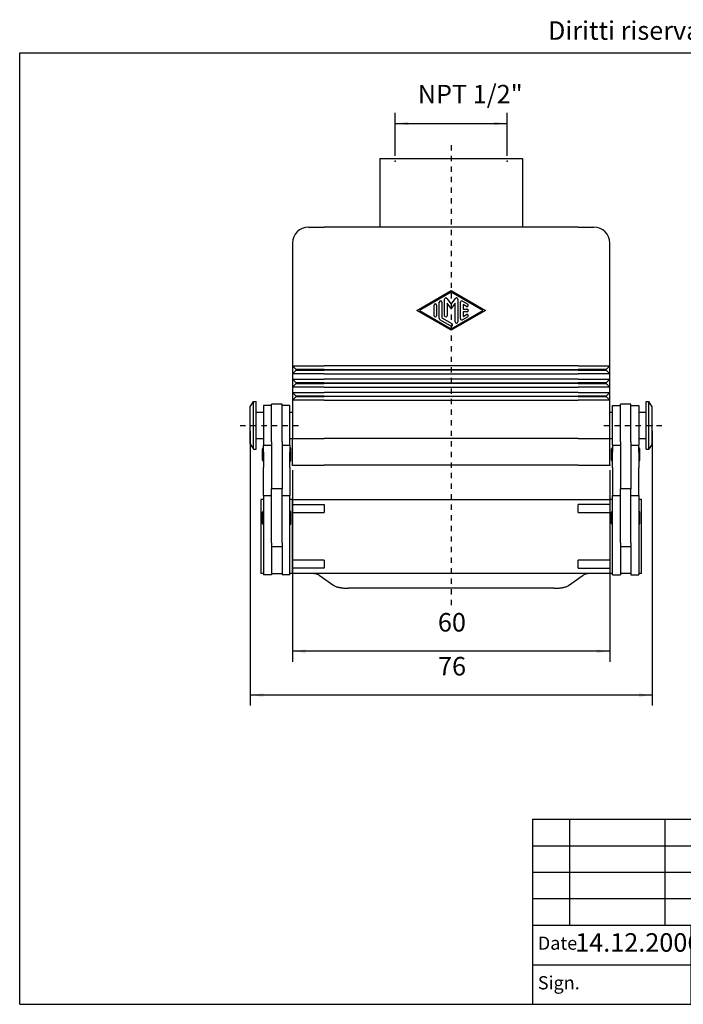
# Model space of a CAD drawing. Units: inches. Extents: x 10 to 287, y 10 to 210.
import ezdxf

# ---------------------------------------------------------------- set-up
doc = ezdxf.new("R2010")
doc.units = ezdxf.units.IN
doc.linetypes.add('CHAIN', pattern=[4, 1, -1, 1, -1])
for name, color, linetype in [('Bemaßungen_TC_020513_DIN_', 7, 'Continuous'), ('Mittellinie_TC_020513_DIN_', 7, 'Continuous'), ('Schraffur', 7, 'Continuous'), ('Sichtbare_Kanten_TC_020513_DIN_', 7, 'Continuous'), ('Skizziergeometrie_ISO_', 7, 'Continuous'), ('Symbole_ISO_', 7, 'Continuous')]:
    doc.layers.add(name, color=color, linetype=linetype)
doc.styles.add('CONVERTER_11', font='txt.shx', dxfattribs={"width": 0.59999996423721})
doc.styles.add('CONVERTER_12', font='txt.shx', dxfattribs={"width": 0.67499998211861})
doc.styles.add('CONVERTER_14', font='txt.shx', dxfattribs={"width": 0.75})
doc.dimstyles.new('ME10_DIM_10', dxfattribs={"dimtxt": 3.5, "dimasz": 2.5, "dimexe": 2, "dimexo": 1, "dimgap": 0.8, "dimtad": 1, "dimdec": 1, "dimzin": 12, "dimdsep": 46, "dimtxsty": 'CONVERTER_14', "dimsah": 1, "dimcen": 0.09, "dimclrd": 7, "dimclre": 7, "dimclrt": 7, "dimadec": 0, "dimazin": 0, "dimtfac": 1, "dimtdec": 4, "dimtix": 1, "dimtmove": 0, "dimatfit": 3, "dimfxl": 1, "dimtolj": 1, "dimtzin": 0, "dimarcsym": 0})
doc.dimstyles.new('ME10_DIM_15', dxfattribs={"dimtxt": 3.5, "dimasz": 2.5, "dimexe": 2, "dimexo": 1, "dimgap": 0.8, "dimtad": 1, "dimzin": 12, "dimdsep": 46, "dimtxsty": 'CONVERTER_14', "dimsah": 1, "dimcen": 0.09, "dimclrd": 7, "dimclre": 7, "dimclrt": 7, "dimadec": 0, "dimazin": 0, "dimtfac": 1, "dimtdec": 4, "dimtix": 1, "dimtmove": 0, "dimatfit": 3, "dimfxl": 1, "dimtolj": 1, "dimtzin": 0, "dimarcsym": 0})
doc.dimstyles.new('ME10_DIM_16', dxfattribs={"dimtxt": 3.5, "dimasz": 2.5, "dimexe": 2, "dimexo": 1, "dimgap": 0.8, "dimtad": 1, "dimzin": 12, "dimdsep": 46, "dimtxsty": 'CONVERTER_14', "dimsah": 1, "dimcen": 0.09, "dimclrd": 7, "dimclre": 7, "dimclrt": 7, "dimadec": 0, "dimazin": 0, "dimtfac": 1, "dimtdec": 4, "dimtix": 1, "dimtmove": 0, "dimatfit": 3, "dimfxl": 1, "dimtolj": 1, "dimtzin": 0, "dimarcsym": 0})

# ---------------------------------------------------------------- blocks, each defined once
blk = doc.blocks.new('Schriftfelder_Ilme')
at = {"layer": 'Schraffur', "linetype": 'Continuous'}
h = blk.add_hatch(color=7, dxfattribs=at)
edge = h.paths.add_edge_path()
edge.add_arc((187.253494909038, 20.7526980593071), 0.2649662124751274, 30.00000000000922, 180)
edge.add_line((186.988528696562, 20.7526980593071), (186.988528696563, 15.8473707016896))
edge.add_arc((187.321862029896, 15.8473707016896), 0.3333333333330017, 180, 360)
edge.add_line((187.655195363229, 15.8473707016896), (187.655195363229, 19.2535360148728))
edge.add_line((187.655195363229, 19.2535360148728), (188.510852383006, 17.7714945827671))
edge.add_arc((188.655189950303, 17.8548279161004), 0.1666666666662864, 210.0000000000623, 329.9999999999426)
edge.add_line((188.7995275176, 17.7714945827671), (189.655184537377, 19.2535360148728))
edge.add_line((189.655184537377, 19.2535360148728), (189.655184537377, 14.2880685085818))
edge.add_arc((189.98851787071, 14.2880685085818), 0.3333333333330017, 180, 360)
edge.add_line((190.321851204044, 14.2880685085818), (190.321851204044, 20.752698059307))
edge.add_arc((190.056884991568, 20.752698059307), 0.2649662124759971, 0, 149.9999999999752)
edge.add_line((189.82741752042, 20.8851811655447), (188.655189950303, 18.8548234560689))
edge.add_line((188.655189950303, 18.8548234560689), (187.482962380186, 20.8851811655447))
h = blk.add_hatch(color=7, dxfattribs=at)
edge = h.paths.add_edge_path()
edge.add_line((184.988523283636, 19.1539094835628), (184.988523283636, 15.8473707016896))
edge.add_arc((184.655189950303, 15.8473707016896), 0.3333333333330017, 180, 360, ccw=False)
edge.add_line((184.32185661697, 15.8473707016896), (184.32185661697, 19.1539094835628))
edge.add_arc((184.655189950303, 19.1539094835628), 0.3333333333330017, 0, 180, ccw=False)
h = blk.add_hatch(color=7, dxfattribs=at)
edge = h.paths.add_edge_path()
edge.add_line((186.321857625773, 15.270660658657), (186.321857625773, 19.9439783665993))
edge.add_arc((185.988524292439, 19.9439783665993), 0.3333333333339965, 0, 180)
edge.add_line((185.655190959106, 19.9439783665993), (185.655190959106, 15.2706619304882))
edge.add_arc((186.321859827834, 15.2706619304882), 0.66666886872801, 180, 240.0183606311481)
edge.add_line((185.988710425088, 14.6932029657285), (188.15634562976, 13.4426441938023))
edge.add_arc((188.322919780923, 13.7313727224852), 0.3333333333332604, 240.0183606311836, 420.0183606311837)
edge.add_line((188.489493932086, 14.0201012511681), (186.321857625773, 15.270660658657))
h = blk.add_hatch(color=7, dxfattribs=at)
edge = h.paths.add_edge_path()
edge.add_arc((192.691308338763, 19.1539094835628), 0.3333333333332746, -119.98163936882082, 60.018359423689276, ccw=False)
edge.add_line((192.5247341876, 18.8651809548799), (191.6551889415, 19.3668416737836))
edge.add_line((191.6551889415, 19.3668416737836), (191.6551889415, 17.8339734259596))
edge.add_line((191.6551889415, 17.8339734259596), (192.691308338763, 17.8339734259596))
edge.add_arc((192.691308338763, 17.5006400926262), 0.3333333333333997, -90, 90, ccw=False)
edge.add_line((192.691308338763, 17.1673067592928), (191.6551889415, 17.1673067592928))
edge.add_line((191.6551889415, 17.1673067592928), (191.6551889415, 15.6344385114688))
edge.add_line((191.6551889415, 15.6344385114688), (192.5247341876, 16.1360992303725))
edge.add_arc((192.691308338763, 15.8473707016896), 0.3333333333332619, -60.018360631183725, 119.98163936882051, ccw=False)
edge.add_line((192.857882489926, 15.5586421730067), (191.48842975933, 14.7685732899702))
edge.add_arc((191.321855608167, 15.0573018186531), 0.3333333333339965, 180, 299.98163936881645, ccw=False)
edge.add_line((190.988522274833, 15.0573018186531), (190.988522274833, 19.9439783665993))
edge.add_arc((191.321855608167, 19.9439783665993), 0.3333333333332604, 60.01836063118361, 180, ccw=False)
edge.add_line((191.48842975933, 20.2327068952822), (192.857882489926, 19.4426380122457))
at = {"color": 7, "linetype": 'Continuous'}
for p, q in [((186.988528696562, 20.7526980593071), (186.988528696563, 15.8473707016896)), ((188.655189950303, 18.8548234560689), (187.482962380186, 20.8851811655447)), ((189.82741752042, 20.8851811655447), (188.655189950303, 18.8548234560689)), ((190.321851204044, 14.2880685085818), (190.321851204044, 20.752698059307)), ((184.32185661697, 15.8473707016896), (184.32185661697, 19.1539094835628)), ((184.988523283636, 19.1539094835628), (184.988523283636, 15.8473707016896)), ((185.655190959106, 19.9439783665993), (185.655190959106, 15.2706619304882)), ((186.321857625773, 15.270660658657), (186.321857625773, 19.9439783665993)), ((187.655195363229, 15.8473707016896), (187.655195363229, 19.2535360148728)), ((187.655195363229, 19.2535360148728), (188.510852383006, 17.7714945827671)), ((188.7995275176, 17.7714945827671), (189.655184537377, 19.2535360148728)), ((189.655184537377, 19.2535360148728), (189.655184537377, 14.2880685085818)), ((190.988522274833, 15.0573018186531), (190.988522274833, 19.9439783665993)), ((191.48842975933, 20.2327068952822), (192.857882489926, 19.4426380122457)), ((192.5247341876, 18.8651809548799), (191.6551889415, 19.3668416737836)), ((191.6551889415, 19.3668416737836), (191.6551889415, 17.8339734259596)), ((191.6551889415, 17.8339734259596), (192.691308338763, 17.8339734259596)), ((192.691308338763, 17.1673067592928), (191.6551889415, 17.1673067592928)), ((191.6551889415, 17.1673067592928), (191.6551889415, 15.6344385114688)), ((188.489493932086, 14.0201012511681), (186.321857625773, 15.270660658657)), ((192.857882489926, 15.5586421730067), (191.48842975933, 14.7685732899702)), ((191.6551889415, 15.6344385114688), (192.5247341876, 16.1360992303725)), ((185.988710425088, 14.6932029657285), (188.15634562976, 13.4426441938023))]:
    blk.add_line(p, q, dxfattribs=at)
for centre, radius, start, end in [((187.253494909038, 20.7526980593071), 0.2649662124751274, 30.00000000000922, 180), ((190.056884991568, 20.752698059307), 0.2649662124759971, 0, 149.9999999999752), ((184.655189950303, 19.1539094835628), 0.3333333333330017, 0, 180), ((185.988524292439, 19.9439783665993), 0.3333333333339965, 0, 180), ((191.321855608167, 19.9439783665993), 0.3333333333332604, 60.01836063118353, 180), ((192.691308338763, 19.1539094835628), 0.3333333333332746, 240.0183606311793, 60.01835942368935), ((188.655189950303, 17.8548279161004), 0.1666666666662864, 210.0000000000623, 329.9999999999426), ((192.691308338763, 17.5006400926262), 0.3333333333333997, 270, 90), ((184.655189950303, 15.8473707016896), 0.3333333333330017, 180, 0), ((186.321859827834, 15.2706619304882), 0.66666886872801, 180, 240.0183606311481), ((187.321862029896, 15.8473707016896), 0.3333333333330017, 180, 0), ((191.321855608167, 15.0573018186531), 0.3333333333339965, 180, 299.9816393688164), ((192.691308338763, 15.8473707016896), 0.3333333333332619, 299.9816393688163, 119.9816393688206), ((188.322919780923, 13.7313727224852), 0.3333333333332604, 240.0183606311836, 60.01836063118368), ((189.98851787071, 14.2880685085818), 0.3333333333330017, 180, 0)]:
    blk.add_arc(centre, radius, start, end, dxfattribs=at)
at = {"layer": 'Skizziergeometrie_ISO_', "color": 7, "linetype": 'Continuous'}
for p, q in [((19.980189950303, 45.0006400926262), (19.980189950303, 10.0006400926262)), ((19.980189950303, 45.0006400926262), (199.980189950303, 45.0006400926262)), ((26.980189950303, 45.0006400926262), (26.980189950303, 25.0006400926262)), ((44.980189950303, 45.0006400926262), (44.980189950303, 25.0006400926262)), ((19.980189950303, 40.0006400926262), (199.980189950303, 40.0006400926262)), ((19.980189950303, 35.0006400926262), (199.980189950303, 35.0006400926262)), ((19.980189950303, 30.0006400926262), (199.980189950303, 30.0006400926262)), ((19.980189950303, 25.0006400926262), (199.980189950303, 25.0006400926262)), ((49.9801899503031, 10.0006400926262), (49.9801899503031, 25.0006400926262)), ((159.980189950303, 25.0006400926262), (159.980189950303, 10.0006400926262)), ((177.330189950303, 25.0006400926262), (177.330189950303, 10.0006400926262)), ((180.238754675162, 17.6450043569675), (188.655189950303, 22.500640092627)), ((188.655189950303, 22.500640092627), (197.071625225444, 17.6450043569675)), ((186.988528696563, 15.8473707016896), (186.988528696562, 20.7526980593071)), ((187.482962380186, 20.8851811655447), (188.655189950303, 18.8548234560689)), ((189.82741752042, 20.8851811655447), (188.655189950303, 18.8548234560689)), ((190.321851204044, 14.2880685085818), (190.321851204044, 20.752698059307)), ((184.32185661697, 15.8473707016896), (184.32185661697, 19.1539094835628)), ((184.988523283636, 19.1539094835628), (184.988523283636, 15.8473707016896)), ((185.655190959106, 15.2706619304882), (185.655190959106, 19.9439783665993)), ((186.321857625773, 19.9439783665993), (186.321857625773, 15.270660658657)), ((188.510852383006, 17.7714945827671), (187.655195363229, 19.2535360148728)), ((187.655195363229, 19.2535360148728), (187.655195363229, 15.8473707016896)), ((189.655184537377, 19.2535360148728), (188.7995275176, 17.7714945827671)), ((189.655184537377, 14.2880685085818), (189.655184537377, 19.2535360148728)), ((190.988522274833, 15.0573018186531), (190.988522274833, 19.9439783665993)), ((191.48842975933, 20.2327068952822), (192.857882489926, 19.4426380122457)), ((192.5247341876, 18.8651809548799), (191.6551889415, 19.3668416737836)), ((191.6551889415, 19.3668416737836), (191.6551889415, 17.8339734259596)), ((19.980189950303, 17.5006400926262), (49.9801899503031, 17.5006400926262)), ((188.655189950303, 12.5006400926254), (180.238754675162, 17.3562758282849)), ((197.071625225444, 17.3562758282849), (188.655189950303, 12.5006400926254)), ((191.6551889415, 17.8339734259596), (192.691308338763, 17.8339734259596)), ((192.691308338763, 17.1673067592928), (191.6551889415, 17.1673067592928)), ((191.6551889415, 17.1673067592928), (191.6551889415, 15.6344385114688)), ((186.321857625773, 15.270660658657), (188.489493932086, 14.0201012511681)), ((192.857882489926, 15.5586421730067), (191.48842975933, 14.7685732899702)), ((191.6551889415, 15.6344385114688), (192.5247341876, 16.1360992303725)), ((188.15634562976, 13.4426441938023), (185.988710425088, 14.6932029657285))]:
    blk.add_line(p, q, dxfattribs=at)
for centre, radius, start, end in [((187.253494909038, 20.7526980593071), 0.2649662124751274, 30.00000000000922, 180), ((190.056884991568, 20.752698059307), 0.2649662124759971, 0, 149.9999999999752), ((184.655189950303, 19.1539094835628), 0.3333333333330017, 0, 180), ((185.988524292439, 19.9439783665993), 0.3333333333339965, 0, 180), ((191.321855608167, 19.9439783665993), 0.3333333333332604, 60.01836063118353, 180), ((192.691308338763, 19.1539094835628), 0.3333333333332746, 240.0183606311793, 60.01836063118353), ((180.322041750744, 17.5006400926262), 0.1666666666667581, 119.9816393689942, 240.0183606310052), ((188.655189950303, 17.8548279161004), 0.1666666666662864, 210.0000000000623, 329.9999999999426), ((192.691308338763, 17.5006400926262), 0.3333333333333997, 270, 90), ((196.988338149862, 17.5006400926262), 0.166666666666755, 299.9816393689947, 60.01836063100586), ((184.655189950303, 15.8473707016896), 0.3333333333330017, 180, 0), ((186.321859827834, 15.2706619304882), 0.66666886872801, 180, 240.0183606311481), ((187.321862029896, 15.8473707016896), 0.3333333333330017, 180, 0), ((191.321855608167, 15.0573018186531), 0.3333333333339965, 180, 299.9816393688164), ((192.691308338763, 15.8473707016896), 0.3333333333332619, 299.9816393688163, 119.9816393688206), ((188.322919780923, 13.7313727224852), 0.3333333333332604, 240.0183606311836, 60.01836063118368), ((189.98851787071, 14.2880685085818), 0.3333333333330017, 180, 0)]:
    blk.add_arc(centre, radius, start, end, dxfattribs=at)
at = {"layer": 'Symbole_ISO_', "color": 7, "line_spacing_factor": 0.75727272727273}
for s, insert, char_height, attachment_point, style in [('Scale', (168.655189950303, 22.5006400926262), 2.5, 5, 'CONVERTER_12'), ('Date', (20.980189950303, 21.2506400926262), 2.5, 4, 'CONVERTER_12'), ('14.12.2006', (39.980189950303, 21.2506400926262), 3.49999994039535, 5, 'CONVERTER_11'), ('Sign.', (20.980189950303, 13.7506400926262), 2.5, 4, 'CONVERTER_12')]:
    blk.add_mtext(s, dxfattribs=dict(at, insert=insert, char_height=char_height, attachment_point=attachment_point, style=style))
blk = doc.blocks.new('Ränder_Ilme_Rahmen_A4_quer')
at = {"layer": 'Skizziergeometrie_ISO_', "color": 7, "linetype": 'Continuous'}
for p, q in [((10, 190), (287, 190)), ((9.99999999999998, 9.99999999999995), (10, 190)), ((9.99999999999998, 9.99999999999995), (287, 10))]:
    blk.add_line(p, q, dxfattribs=at)
at = {"layer": 'Symbole_ISO_', "color": 7, "insert": (148.5, 196), "char_height": 3.5, "attachment_point": 2, "line_spacing_factor": 0.75727272727273, "style": 'CONVERTER_12'}
blk.add_mtext('Diritti riservati     All rights reserved', dxfattribs=at)
blk = doc.blocks.new('*D3')
at = {"layer": 'Bemaßungen_TC_020513_DIN_', "color": 7, "linetype": 'Continuous'}
for p, q in [((81.03277514707811, 170.5382882299102), (81.03277514707811, 178.6564390407209)), ((102.1927751470781, 170.5382882299102), (102.1927751470781, 178.6564390407209)), ((81.03277514707811, 176.6564390407209), (102.1927751470781, 176.6564390407209))]:
    blk.add_line(p, q, dxfattribs=at)
at = {"layer": 'Bemaßungen_TC_020513_DIN_', "color": 7}
for points in [[(83.53277514707811, 176.9855702846894), (83.53277514707811, 176.3273077967524), (81.03277514707811, 176.6564390407209)], [(99.69277514707811, 176.3273077967524), (99.69277514707811, 176.9855702846894), (102.1927751470781, 176.6564390407209)]]:
    blk.add_solid(points, dxfattribs=at)
at = {"layer": 'Bemaßungen_TC_020513_DIN_', "color": 7, "insert": (85.29199638400397, 179.3780502887102), "char_height": 3.5, "attachment_point": 7, "rotation": 0.00013888888888888892, "line_spacing_factor": 0.45454545454545, "style": 'CONVERTER_14'}
blk.add_mtext('NPT 1/2"', dxfattribs=at)
blk = doc.blocks.new('*D8')
at = {"layer": 'Bemaßungen_TC_020513_DIN_', "color": 7, "linetype": 'Continuous'}
for p, q in [((61.61177514707819, 111.0382882299106), (61.61177514707819, 74.81444467908204)), ((121.6137751470781, 111.0382882299106), (121.6137751470781, 74.81444467908204)), ((121.6137751470781, 76.81444467908204), (61.61177514707819, 76.81444467908204))]:
    blk.add_line(p, q, dxfattribs=at)
at = {"layer": 'Bemaßungen_TC_020513_DIN_', "color": 7}
for points in [[(64.11177514707819, 77.14357592305053), (64.11177514707819, 76.48531343511355), (61.61177514707819, 76.81444467908204)], [(119.1137751470781, 76.48531343511355), (119.1137751470781, 77.14357592305053), (121.6137751470781, 76.81444467908204)]]:
    blk.add_solid(points, dxfattribs=at)
at = {"layer": 'Bemaßungen_TC_020513_DIN_', "color": 7, "insert": (89.10237269141649, 79.4384555931339), "char_height": 3.5, "attachment_point": 7, "rotation": 0.00013888888888888892, "line_spacing_factor": 0.45454545454545, "style": 'CONVERTER_14'}
blk.add_mtext('60', dxfattribs=at)
blk = doc.blocks.new('*D9')
at = {"layer": 'Bemaßungen_TC_020513_DIN_', "color": 7, "linetype": 'Continuous'}
for p, q in [((53.6127751470781, 118.5382882299106), (53.6127751470781, 66.50798892439585)), ((129.6127751470781, 118.5382882299106), (129.6127751470781, 66.50798892439585)), ((129.6127751470781, 68.50798892439585), (53.6127751470781, 68.50798892439585))]:
    blk.add_line(p, q, dxfattribs=at)
at = {"layer": 'Bemaßungen_TC_020513_DIN_', "color": 7}
for points in [[(56.1127751470781, 68.83712016836434), (56.1127751470781, 68.17885768042736), (53.6127751470781, 68.50798892439585)], [(127.1127751470781, 68.17885768042736), (127.1127751470781, 68.83712016836434), (129.6127751470781, 68.50798892439585)]]:
    blk.add_solid(points, dxfattribs=at)
at = {"layer": 'Bemaßungen_TC_020513_DIN_', "color": 7, "insert": (89.1214722821395, 71.1319998384477), "char_height": 3.5, "attachment_point": 7, "rotation": 0.00013888888888888892, "line_spacing_factor": 0.45454545454545, "style": 'CONVERTER_14'}
blk.add_mtext('76', dxfattribs=at)

msp = doc.modelspace()

# ---------------------------------------------------------------- linework, layer by layer
at = {"layer": 'Bemaßungen_TC_020513_DIN_', "color": 7}
for p in [(81.0327751470781, 169.538288229911), (102.192775147078, 169.538288229911), (53.6127751470782, 119.538288229911), (129.612775147078, 119.538288229911), (61.6117751470781, 112.038288229911), (121.613775147078, 112.038288229911)]:
    msp.add_point(p, dxfattribs=at)
at = {"layer": 'Mittellinie_TC_020513_DIN_', "color": 7, "linetype": 'CHAIN'}
for p, q in [((91.6127751470781, 172.538288229911), (91.6127751470781, 84.8662402714064)), ((51.7127751470782, 119.538288229911), (62.8685390371167, 119.538288229911)), ((120.471449389661, 119.538288229911), (131.512775147078, 119.538288229911))]:
    msp.add_line(p, q, dxfattribs=at)
at = {"layer": 'Sichtbare_Kanten_TC_020513_DIN_', "color": 7, "linetype": 'Continuous'}
for p, q in [((78.1127751470781, 170.038288229911), (78.1127751470781, 157.038288229911)), ((78.1127751470781, 170.038288229911), (105.112775147078, 170.038288229911)), ((105.112775147078, 170.038288229911), (105.112775147078, 157.038288229911)), ((64.6127751470782, 157.038288229911), (67.6127751470782, 157.038288229911)), ((115.612775147078, 157.038288229911), (67.6127751470782, 157.038288229911)), ((115.612775147078, 157.038288229911), (118.612775147078, 157.038288229911)), ((61.6127751470781, 154.038288229911), (61.6127751470781, 130.788288229911)), ((121.612775147078, 130.788288229911), (121.612775147078, 154.038288229911)), ((85.112330542052, 141.288288229911), (91.6127751470781, 145.036877952142)), ((91.6127751470781, 144.748288229911), (85.6127751470781, 141.288288229911)), ((90.813105842125, 143.570846343138), (91.6127751470781, 142.499701731233)), ((91.6127751470781, 145.036877952142), (98.1132197521043, 141.288288229911)), ((97.6127751470781, 141.288288229911), (91.6127751470781, 144.748288229911)), ((91.6127751470781, 142.499701731233), (92.4124444520312, 143.570846343138)), ((88.3627751470782, 140.298288229911), (88.3627751470782, 142.278288229911)), ((88.8627751470781, 142.278288229911), (88.8627751470782, 140.298288229911)), ((89.3627751470781, 139.731954841046), (89.3627751470781, 142.844621618775)), ((89.8627751470782, 142.844621618775), (89.8627751470781, 139.876377896611)), ((90.3627751470782, 140.298288229911), (90.3627751470781, 143.421288285441)), ((91.6127751470781, 141.66390590769), (90.8627751470781, 142.668519257175)), ((90.8627751470781, 142.668519257175), (90.8627751470782, 140.298288229911)), ((92.3627751470782, 142.668519257175), (91.6127751470781, 141.66390590769)), ((92.3627751470782, 139.15528817438), (92.3627751470782, 142.668519257175)), ((92.8627751470782, 143.421288285441), (92.8627751470782, 139.15528817438)), ((93.3627751470781, 139.731954841046), (93.3627751470781, 142.844621618775)), ((93.7376640945706, 143.061192047952), (94.7376640945706, 142.484525381286)), ((94.4878861995857, 142.05138452293), (93.8627751470781, 142.411865229876)), ((93.8627751470781, 142.411865229876), (93.8627751470781, 141.538288229911)), ((91.6127751470781, 137.539698507679), (85.112330542052, 141.288288229911)), ((85.6127751470781, 141.288288229911), (91.6127751470781, 137.828288229911)), ((89.8627751470781, 139.876377896611), (91.7376640945706, 138.795191936891)), ((91.6127751470781, 137.828288229911), (97.6127751470781, 141.288288229911)), ((98.1132197521043, 141.288288229911), (91.6127751470781, 137.539698507679)), ((94.7376640945706, 140.092051078535), (93.7376640945706, 139.515384411869)), ((93.8627751470781, 141.538288229911), (94.6127751470781, 141.538288229911)), ((94.6127751470781, 141.038288229911), (93.8627751470781, 141.038288229911)), ((93.8627751470781, 141.038288229911), (93.8627751470781, 140.164711229945)), ((93.8627751470781, 140.164711229945), (94.4878861995857, 140.525191936891)), ((91.4878861995856, 138.362051078535), (89.4878861995857, 139.515384411869)), ((61.6127751470781, 130.788288229911), (62.3127751470781, 130.088288229911)), ((61.6127751470781, 130.788288229911), (61.6127751470781, 129.288288229911)), ((61.6127751470781, 130.788288229911), (67.6127751470782, 130.788288229911)), ((115.612775147078, 130.788288229911), (67.6127751470782, 130.788288229911)), ((115.612775147078, 130.788288229911), (121.612775147078, 130.788288229911)), ((120.912775147078, 130.088288229911), (121.612775147078, 130.788288229911)), ((121.612775147078, 129.288288229911), (121.612775147078, 130.788288229911)), ((61.6127751470781, 129.288288229911), (62.3127751470781, 129.988288229911)), ((67.6127751470782, 129.288288229911), (61.6127751470781, 129.288288229911)), ((61.6127751470781, 129.288288229911), (61.6127751470781, 128.288288229911)), ((62.3127751470781, 129.988288229911), (62.3127751470781, 130.088288229911)), ((67.6127751470782, 130.088288229911), (62.3127751470781, 130.088288229911)), ((62.3127751470781, 129.988288229911), (67.6127751470782, 129.988288229911)), ((67.6127751470782, 130.088288229911), (115.612775147078, 130.088288229911)), ((115.612775147078, 129.988288229911), (67.6127751470782, 129.988288229911)), ((67.6127751470782, 129.288288229911), (115.612775147078, 129.288288229911)), ((120.912775147078, 130.088288229911), (115.612775147078, 130.088288229911)), ((115.612775147078, 129.988288229911), (120.912775147078, 129.988288229911)), ((121.612775147078, 129.288288229911), (115.612775147078, 129.288288229911)), ((120.912775147078, 129.988288229911), (120.912775147078, 130.088288229911)), ((121.612775147078, 129.288288229911), (120.912775147078, 129.988288229911)), ((121.612775147078, 128.288288229911), (121.612775147078, 129.288288229911)), ((61.6127751470781, 128.288288229911), (62.3127751470781, 127.588288229911)), ((61.6127751470781, 128.288288229911), (61.6127751470781, 126.788288229911)), ((61.6127751470781, 128.288288229911), (67.6127751470782, 128.288288229911)), ((61.6127751470781, 126.788288229911), (62.3127751470781, 127.488288229911)), ((67.6127751470782, 126.788288229911), (61.6127751470781, 126.788288229911)), ((61.6127751470781, 126.788288229911), (61.6127751470781, 125.788288229911)), ((62.3127751470781, 127.488288229911), (62.3127751470781, 127.588288229911)), ((67.6127751470782, 127.588288229911), (62.3127751470781, 127.588288229911)), ((62.3127751470781, 127.488288229911), (67.6127751470782, 127.488288229911)), ((115.612775147078, 128.288288229911), (67.6127751470782, 128.288288229911)), ((67.6127751470782, 127.588288229911), (115.612775147078, 127.588288229911)), ((115.612775147078, 127.488288229911), (67.6127751470782, 127.488288229911)), ((67.6127751470782, 126.788288229911), (115.612775147078, 126.788288229911)), ((115.612775147078, 128.288288229911), (121.612775147078, 128.288288229911)), ((120.912775147078, 127.588288229911), (115.612775147078, 127.588288229911)), ((115.612775147078, 127.488288229911), (120.912775147078, 127.488288229911)), ((121.612775147078, 126.788288229911), (115.612775147078, 126.788288229911)), ((120.912775147078, 127.588288229911), (121.612775147078, 128.288288229911)), ((120.912775147078, 127.488288229911), (120.912775147078, 127.588288229911)), ((121.612775147078, 126.788288229911), (120.912775147078, 127.488288229911)), ((121.612775147078, 126.788288229911), (121.612775147078, 128.288288229911)), ((121.612775147078, 125.788288229911), (121.612775147078, 126.788288229911)), ((61.6127751470781, 125.788288229911), (62.3127751470781, 125.088288229911)), ((61.6127751470781, 125.788288229911), (61.6127751470781, 124.288288229911)), ((61.6127751470781, 125.788288229911), (67.6127751470782, 125.788288229911)), ((61.6127751470781, 124.288288229911), (62.3127751470781, 124.988288229911)), ((62.3127751470781, 124.988288229911), (62.3127751470781, 125.088288229911)), ((67.6127751470782, 125.088288229911), (62.3127751470781, 125.088288229911)), ((62.3127751470781, 124.988288229911), (67.6127751470782, 124.988288229911)), ((115.612775147078, 125.788288229911), (67.6127751470782, 125.788288229911)), ((67.6127751470782, 125.088288229911), (115.612775147078, 125.088288229911)), ((115.612775147078, 124.988288229911), (67.6127751470782, 124.988288229911)), ((115.612775147078, 125.788288229911), (121.612775147078, 125.788288229911)), ((120.912775147078, 125.088288229911), (115.612775147078, 125.088288229911)), ((115.612775147078, 124.988288229911), (120.912775147078, 124.988288229911)), ((120.912775147078, 125.088288229911), (121.612775147078, 125.788288229911)), ((120.912775147078, 124.988288229911), (120.912775147078, 125.088288229911)), ((121.612775147078, 124.288288229911), (120.912775147078, 124.988288229911)), ((121.612775147078, 124.288288229911), (121.612775147078, 125.788288229911)), ((53.6127751470782, 123.038288229911), (54.2127751470782, 124.038288229911)), ((53.6127751470782, 116.038288229911), (53.6127751470782, 123.038288229911)), ((54.2127751470782, 124.038288229911), (54.7127751470781, 124.038288229911)), ((54.2127751470782, 115.038288229911), (54.2127751470782, 124.038288229911)), ((54.7127751470781, 115.038288229911), (54.7127751470781, 124.038288229911)), ((57.6127751470781, 123.288288229911), (56.1127751470782, 123.288288229911)), ((56.1127751470782, 123.288288229911), (56.1127751470782, 115.788288229911)), ((59.6127751470782, 123.538288229911), (57.6127751470781, 123.538288229911)), ((57.6127751470781, 116.403636718705), (57.6127751470781, 123.538288229911)), ((59.6127751470782, 116.403636718705), (59.6127751470782, 123.538288229911)), ((61.1127751470782, 123.288288229911), (59.6127751470781, 123.288288229911)), ((61.1127751470782, 115.788288229911), (61.1127751470782, 123.288288229911)), ((67.6127751470782, 124.288288229911), (61.6127751470781, 124.288288229911)), ((61.6127751470781, 124.288288229911), (61.6127751470781, 117.038288229911)), ((67.6127751470782, 124.288288229911), (115.612775147078, 124.288288229911)), ((121.612775147078, 124.288288229911), (115.612775147078, 124.288288229911)), ((121.612775147078, 117.038288229911), (121.612775147078, 124.288288229911)), ((122.112775147078, 115.788288229911), (122.112775147078, 123.288288229911)), ((122.112775147078, 123.288288229911), (123.612775147078, 123.288288229911)), ((125.612775147078, 123.538288229911), (123.612775147078, 123.538288229911)), ((123.612775147078, 116.403636718705), (123.612775147078, 123.538288229911)), ((125.612775147078, 116.403636718705), (125.612775147078, 123.538288229911)), ((125.612775147078, 123.288288229911), (127.112775147078, 123.288288229911)), ((127.112775147078, 123.288288229911), (127.112775147078, 115.788288229911)), ((128.512775147078, 124.038288229911), (129.012775147078, 124.038288229911)), ((128.512775147078, 115.038288229911), (128.512775147078, 124.038288229911)), ((129.612775147078, 123.038288229911), (129.012775147078, 124.038288229911)), ((129.012775147078, 115.038288229911), (129.012775147078, 124.038288229911)), ((129.612775147078, 116.038288229911), (129.612775147078, 123.038288229911)), ((54.7127751470781, 122.038288229911), (56.1127751470782, 122.038288229911)), ((61.1127751470782, 122.038288229911), (61.6127751470782, 122.038288229911)), ((121.612775147078, 122.038288229911), (122.112775147078, 122.038288229911)), ((127.112775147078, 122.038288229911), (128.512775147078, 122.038288229911)), ((53.6127751470782, 116.038288229911), (54.2127751470782, 115.038288229911)), ((54.7127751470781, 117.038288229911), (56.1127751470782, 117.038288229911)), ((56.1127751470782, 115.788288229911), (57.6127751470781, 115.788288229911)), ((56.1127751470782, 114.454954896577), (56.1127751470782, 115.788288229911)), ((57.6127751470781, 116.403636718705), (57.6127751470781, 111.713782546613)), ((59.6127751470782, 116.403636718705), (59.6127751470782, 111.713782546613)), ((59.6127751470781, 115.788288229911), (61.1127751470782, 115.788288229911)), ((61.1127751470782, 117.038288229911), (61.6117751470781, 117.038288229911)), ((61.1127751470782, 115.788288229911), (61.1127751470782, 114.454954896577)), ((61.6117751470781, 112.038288229911), (61.6117751470781, 117.038288229911)), ((61.6117751470781, 117.038288229911), (67.6127751470781, 117.038288229911)), ((115.612775147078, 117.038288229911), (67.6127751470781, 117.038288229911)), ((115.612775147078, 117.038288229911), (121.613775147078, 117.038288229911)), ((121.613775147078, 117.038288229911), (122.112775147078, 117.038288229911)), ((121.613775147078, 112.038288229911), (121.613775147078, 117.038288229911)), ((122.112775147078, 115.788288229911), (123.612775147078, 115.788288229911)), ((122.112775147078, 115.788288229911), (122.112775147078, 114.454954896577)), ((123.612775147078, 116.403636718705), (123.612775147078, 111.713782546613)), ((125.612775147078, 116.403636718705), (125.612775147078, 111.713782546613)), ((125.612775147078, 115.788288229911), (127.112775147078, 115.788288229911)), ((127.112775147078, 117.038288229911), (128.512775147078, 117.038288229911)), ((127.112775147078, 114.454954896577), (127.112775147078, 115.788288229911)), ((129.612775147078, 116.038288229911), (129.012775147078, 115.038288229911)), ((54.2127751470782, 115.038288229911), (54.7127751470781, 115.038288229911)), ((55.9127751470781, 112.988288229911), (55.9127751470781, 115.088288229911)), ((56.1127751470782, 114.454954896577), (56.1127751470782, 111.583477098568)), ((61.1127751470782, 111.583477098568), (61.1127751470782, 114.454954896577)), ((61.3127751470781, 112.988288229911), (61.3127751470781, 115.088288229911)), ((121.912775147078, 112.988288229911), (121.912775147078, 115.088288229911)), ((122.112775147078, 111.583477098568), (122.112775147078, 114.454954896577)), ((127.112775147078, 114.454954896577), (127.112775147078, 111.583477098568)), ((127.312775147078, 112.988288229911), (127.312775147078, 115.088288229911)), ((128.512775147078, 115.038288229911), (129.012775147078, 115.038288229911)), ((61.6117751470781, 112.038288229911), (67.6127751470781, 112.038288229911)), ((115.612775147078, 112.038288229911), (67.6127751470781, 112.038288229911)), ((115.612775147078, 112.038288229911), (121.613775147078, 112.038288229911)), ((56.1127751470782, 108.432892609615), (56.1127751470782, 111.583477098568)), ((57.6127751470781, 111.713782546613), (57.6127751470781, 110.538288229911)), ((57.6127751470781, 110.538288229911), (57.6127751470781, 107.538288229911)), ((59.6127751470782, 111.713782546613), (59.6127751470782, 110.538288229911)), ((59.6127751470782, 110.538288229911), (59.6127751470782, 107.538288229911)), ((61.1127751470782, 111.583477098568), (61.1127751470782, 108.432892609615)), ((122.112775147078, 111.583477098568), (122.112775147078, 108.432892609615)), ((123.612775147078, 111.713782546613), (123.612775147078, 110.538288229911)), ((123.612775147078, 110.538288229911), (123.612775147078, 107.538288229911)), ((125.612775147078, 111.713782546613), (125.612775147078, 110.538288229911)), ((125.612775147078, 110.538288229911), (125.612775147078, 107.538288229911)), ((127.112775147078, 108.432892609615), (127.112775147078, 111.583477098568)), ((56.1127751470782, 106.288288229911), (56.1127751470782, 108.432892609615)), ((61.1127751470782, 108.432892609615), (61.1127751470782, 106.288288229911)), ((122.112775147078, 108.432892609615), (122.112775147078, 106.288288229911)), ((127.112775147078, 106.288288229911), (127.112775147078, 108.432892609615)), ((56.1127751470782, 106.288288229911), (57.6127751470781, 106.288288229911)), ((56.1127751470782, 106.288288229911), (56.1127751470782, 101.434227316205)), ((59.6127751470782, 107.538288229911), (57.6127751470781, 107.538288229911)), ((57.6127751470781, 97.3052393143864), (57.6127751470781, 107.538288229911)), ((59.6127751470782, 97.3052393143864), (59.6127751470782, 107.538288229911)), ((59.6127751470781, 106.288288229911), (61.1127751470782, 106.288288229911)), ((61.1127751470782, 101.434227316205), (61.1127751470782, 106.288288229911)), ((122.112775147078, 106.288288229911), (123.612775147078, 106.288288229911)), ((122.112775147078, 101.434227316205), (122.112775147078, 106.288288229911)), ((125.612775147078, 107.538288229911), (123.612775147078, 107.538288229911)), ((123.612775147078, 97.3052393143864), (123.612775147078, 107.538288229911)), ((125.612775147078, 97.3052393143864), (125.612775147078, 107.538288229911)), ((125.612775147078, 106.288288229911), (127.112775147078, 106.288288229911)), ((127.112775147078, 106.288288229911), (127.112775147078, 101.434227316205)), ((55.6127751470781, 105.538288229911), (55.6127751470781, 91.5382882299106)), ((56.1127751470782, 105.538288229911), (55.6127751470781, 105.538288229911)), ((61.6127751470781, 105.538288229911), (61.1127751470782, 105.538288229911)), ((61.6127751470781, 104.538288229911), (61.6127751470781, 105.538288229911)), ((61.6127751470781, 105.538288229911), (121.612775147078, 105.538288229911)), ((61.6127751470781, 103.038288229911), (61.6127751470781, 104.538288229911)), ((61.6127751470781, 104.538288229911), (67.6127751470781, 104.538288229911)), ((67.6127751470781, 104.538288229911), (67.6127751470781, 103.038288229911)), ((121.612775147078, 104.538288229911), (115.612775147078, 104.538288229911)), ((115.612775147078, 103.038288229911), (115.612775147078, 104.538288229911)), ((121.612775147078, 105.538288229911), (121.612775147078, 104.538288229911)), ((122.112775147078, 105.538288229911), (121.612775147078, 105.538288229911)), ((121.612775147078, 104.538288229911), (121.612775147078, 103.038288229911)), ((127.612775147078, 105.538288229911), (127.112775147078, 105.538288229911)), ((127.612775147078, 91.5382882299106), (127.612775147078, 105.538288229911)), ((55.9127751470781, 100.988288229911), (55.9127751470781, 103.088288229911)), ((61.3127751470781, 100.988288229911), (61.3127751470781, 103.088288229911)), ((61.6127751470781, 103.038288229911), (67.6127751470781, 103.038288229911)), ((61.6127751470781, 94.0382882299106), (61.6127751470781, 103.038288229911)), ((115.612775147078, 103.038288229911), (121.612775147078, 103.038288229911)), ((121.612775147078, 103.038288229911), (121.612775147078, 94.0382882299106)), ((121.912775147078, 100.988288229911), (121.912775147078, 103.088288229911)), ((127.312775147078, 100.988288229911), (127.312775147078, 103.088288229911)), ((56.1127751470782, 101.434227316205), (56.1127751470782, 91.2882882299106)), ((61.1127751470782, 91.2882882299106), (61.1127751470782, 101.434227316205)), ((122.112775147078, 91.2882882299106), (122.112775147078, 101.434227316205)), ((127.112775147078, 101.434227316205), (127.112775147078, 91.2882882299106)), ((57.6127751470781, 97.3052393143864), (57.6127751470781, 91.2882882299106)), ((59.6127751470782, 97.3052393143864), (59.6127751470781, 91.2882882299106)), ((123.612775147078, 97.3052393143864), (123.612775147078, 91.2882882299106)), ((125.612775147078, 97.3052393143864), (125.612775147078, 91.2882882299106)), ((59.6127751470781, 96.5382882299106), (57.6127751470782, 96.5382882299106)), ((125.612775147078, 96.5382882299106), (123.612775147078, 96.5382882299106)), ((61.6127751470781, 92.5382882299106), (61.6127751470781, 94.0382882299106)), ((67.6127751470781, 94.0382882299106), (61.6127751470781, 94.0382882299106)), ((67.6127751470781, 94.0382882299106), (67.6127751470781, 92.5382882299106)), ((121.612775147078, 94.0382882299106), (115.612775147078, 94.0382882299106)), ((115.612775147078, 92.5382882299106), (115.612775147078, 94.0382882299106)), ((121.612775147078, 94.0382882299106), (121.612775147078, 92.5382882299106)), ((56.1127751470782, 91.5382882299106), (55.6127751470781, 91.5382882299106)), ((57.6127751470781, 91.2882882299106), (56.1127751470782, 91.2882882299106)), ((57.6127751470781, 91.5382882299106), (59.6127751470782, 91.5382882299106)), ((61.1127751470782, 91.2882882299106), (59.6127751470781, 91.2882882299106)), ((61.6127751470781, 91.5382882299106), (61.1127751470782, 91.5382882299106)), ((61.6127751470781, 91.5382882299106), (61.6127751470781, 92.5382882299106)), ((67.6127751470781, 92.5382882299106), (61.6127751470781, 92.5382882299106)), ((121.612775147078, 91.5382882299106), (61.6127751470781, 91.5382882299106)), ((115.612775147078, 92.5382882299106), (121.612775147078, 92.5382882299106)), ((121.612775147078, 92.5382882299106), (121.612775147078, 91.5382882299106)), ((122.112775147078, 91.5382882299106), (121.612775147078, 91.5382882299106)), ((122.112775147078, 91.2882882299106), (123.612775147078, 91.2882882299106)), ((125.612775147078, 91.5382882299106), (123.612775147078, 91.5382882299106)), ((125.612775147078, 91.2882882299106), (127.112775147078, 91.2882882299106)), ((127.612775147078, 91.5382882299106), (127.112775147078, 91.5382882299106)), ((66.6255956598987, 91.2074446559283), (69.398062759936, 89.2520161562971)), ((113.82748753422, 89.2520161562969), (116.599954634258, 91.2074446559283)), ((111.02003680527, 88.7182882299106), (72.2055134888861, 88.7182882299106))]:
    msp.add_line(p, q, dxfattribs=at)
for centre, radius, start, end in [((64.6127751470782, 154.038288229911), 3, 90, 180), ((118.612775147078, 154.038288229911), 3, 0, 90), ((90.6127751470781, 143.421288285441), 0.250000000000143, 36.74339513788007, 180), ((92.6127751470781, 143.421288285441), 0.2500000000000995, 0, 143.2566048621199), ((88.6127751470782, 142.278288229911), 0.2499999999999005, 0, 180), ((89.6127751470781, 142.844621618775), 0.2500000000000995, 0, 180), ((93.6127751470781, 142.844621618775), 0.2499999999994024, 60.02938434993103, 180), ((94.6127751470781, 142.267954952108), 0.2500000000002074, 240.0293843500675, 60.02938435004491), ((88.6127751470782, 140.298288229911), 0.25, 180, 0), ((89.6127751470781, 139.731954841046), 0.25, 180, 240.0293843499504), ((90.6127751470782, 140.298288229911), 0.25, 180, 0), ((93.6127751470781, 139.731954841046), 0.25, 180, 299.9706156500722), ((94.6127751470781, 140.308621507713), 0.2500000000002642, 299.9706156499551, 119.9706156499358), ((94.6127751470781, 141.288288229911), 0.25, 270, 90), ((91.6127751470781, 138.578621507713), 0.2500000000002571, 240.0293843500478, 60.02938435004491), ((92.6127751470782, 139.15528817438), 0.25, 180, 0), ((56.1127751470782, 115.088288229911), 0.2000000000000028, 90, 180), ((61.1127751470782, 115.088288229911), 0.1999999999998963, 0, 90), ((122.112775147078, 115.088288229911), 0.2000000000000028, 90, 180), ((127.112775147078, 115.088288229911), 0.2000000000000028, 0, 90), ((56.1127751470782, 112.988288229911), 0.2000000000001023, 180, 270), ((61.1127751470782, 112.988288229911), 0.2000000000000028, 270, 0), ((122.112775147078, 112.988288229911), 0.2000000000000028, 180, 270), ((127.112775147078, 112.988288229911), 0.2000000000000028, 270, 0), ((56.1127751470782, 103.088288229911), 0.2000000000000028, 90, 180), ((61.1127751470782, 103.088288229911), 0.1999999999998963, 0, 90), ((122.112775147078, 103.088288229911), 0.2000000000000028, 90, 180), ((127.112775147078, 103.088288229911), 0.2000000000000028, 0, 90), ((56.1127751470782, 100.988288229911), 0.2000000000001023, 180, 270), ((61.1127751470782, 100.988288229911), 0.2000000000000028, 270, 0), ((122.112775147078, 100.988288229911), 0.2000000000000028, 180, 270), ((127.112775147078, 100.988288229911), 0.2000000000000028, 270, 0)]:
    msp.add_arc(centre, radius, start, end, dxfattribs=at)
for points, knots in [([(66.6255956598987, 91.2074446559283), (66.56630112278651, 91.24272285586453), (66.4476723748173, 91.31330286024375), (66.27475872145315, 91.37336260400318), (66.12343039847717, 91.41768641669762), (65.9427046112453, 91.461555882157), (65.70809825358248, 91.50548432392077), (65.5152886408701, 91.52735360468617), (65.4188839681562, 91.5382882299106)], [0, 0, 0, 0, 0.2064818169581458, 0.4131017900992822, 0.5464750098707766, 0.6797865629499351, 0.970789244390261, 1.261791119019899, 1.261791119019899, 1.261791119019899, 1.261791119019899]), ([(117.806666326, 91.5382882299106), (117.7043570792238, 91.52658696284159), (117.4997390167306, 91.50318447800448), (117.2544067508706, 91.45574840532672), (117.069872827096, 91.40891924536552), (116.9254833287686, 91.36474596203007), (116.7639316509809, 91.30623942930667), (116.6545956818373, 91.24036542751352), (116.599954634258, 91.2074446559283)], [0, 0, 0, 0, 0.3088520332565498, 0.6177027652279101, 0.7487003771941512, 0.879761422379209, 1.070893576816129, 1.261837467873394, 1.261837467873394, 1.261837467873394, 1.261837467873394]), ([(69.398062759936, 89.2520161562971), (69.48524869537246, 89.2005045267452), (69.65968411195861, 89.09744372324592), (69.91471597264086, 89.01043409150208), (70.13857455646354, 88.94581956372224), (70.33958787584369, 88.8976518153995), (70.55050426597006, 88.85519987914878), (70.77772405486178, 88.81756983172228), (71.01252188262062, 88.78586417865453), (71.33176155249092, 88.7521891717482), (71.72950466036428, 88.72428915382116), (72.04684501379202, 88.72028852357951), (72.2055134888861, 88.7182882299106)], [0, 0, 0, 0, 0.3030363960822383, 0.6062936610905629, 0.804415072094461, 1.002440696356478, 1.226081822248571, 1.449760064721073, 1.69326172108, 1.936752981127805, 2.412732954703318, 2.888702719324933, 2.888702719324933, 2.888702719324933, 2.888702719324933]), ([(111.02003680527, 88.7182882299106), (111.1925025805361, 88.72065388379124), (111.5374333271865, 88.725385180526), (111.9616236472807, 88.75782188760398), (112.2923564690811, 88.7957792139451), (112.5236803834034, 88.82934012220628), (112.7470137628478, 88.86879291342541), (112.9533582815529, 88.91289181188642), (113.1494190140825, 88.96265329537601), (113.3597507760974, 89.02692796735222), (113.5928033377373, 89.11096480883448), (113.7492895422283, 89.20501711543861), (113.82748753422, 89.2520161562969)], [0, 0, 0, 0, 0.5173530025635004, 1.034703593687893, 1.27534872564962, 1.51600513516173, 1.735819613135162, 1.955595808979695, 2.148912918714408, 2.342328413355258, 2.615726440940469, 2.888809400547773, 2.888809400547773, 2.888809400547773, 2.888809400547773])]:
    msp.add_open_spline(points, degree=3, knots=knots, dxfattribs=at)

# ---------------------------------------------------------------- block references
for name, p in [('Ränder_Ilme_Rahmen_A4_quer', (0, 0)), ('Schriftfelder_Ilme', (87.019810049697, -0.00064009262625))]:
    msp.add_blockref(name, p)

# ---------------------------------------------------------------- dimensions: what is measured, and where the dimension line sits
at = {"layer": 'Bemaßungen_TC_020513_DIN_'}
for base, p1, p2, text, dimstyle, picture, middle in [((81.03277514707811, 176.6564390407209), (102.192775147078, 169.538288229911), (81.0327751470781, 169.538288229911), 'NPT 1/2"', 'ME10_DIM_10', '*D3', (90.7228297173373, 181.1019308857251)), ((53.6127751470781, 68.50798892439585), (129.612775147078, 119.538288229911), (53.6127751470782, 119.538288229911), '76', 'ME10_DIM_16', '*D9', (91.9914722821395, 72.8819998384477)), ((61.61177514707819, 76.81444467908204), (121.613775147078, 112.038288229911), (61.6117751470781, 112.038288229911), '60', 'ME10_DIM_15', '*D8', (91.9723726914165, 81.1884555931339))]:
    dim = msp.add_linear_dim(base=base, p1=p1, p2=p2, text=text, dimstyle=dimstyle, dxfattribs=at)
    dim.commit()
    dim.dimension.update_dxf_attribs({"geometry": picture, "text_midpoint": middle, "text_rotation": 0.00013888888889})

doc.saveas('drawing.dxf')
